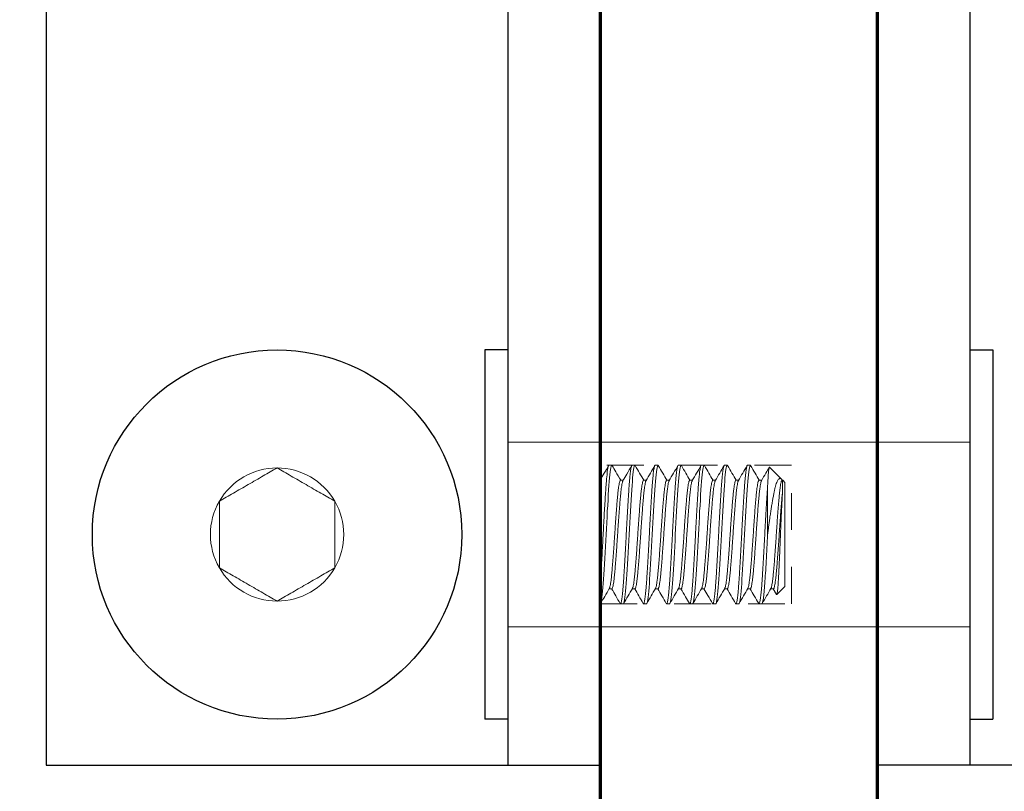
# Model space of a CAD drawing. Units: inches. Extents: x 0 to 17, y 0 to 11.
# Drawn here: x 6.6 to 9.2, y 2.9 to 5 of the extents above; entities that cross this region are included whole.
import ezdxf

# ---------------------------------------------------------------- set-up
doc = ezdxf.new("R2010")
doc.units = ezdxf.units.IN
doc.header["$MEASUREMENT"] = 0
doc.linetypes.add('SLD-Dashed', pattern=[0.075, 0.05, -0.025])
doc.linetypes.add('SLD-Solid', pattern=[0])
for name, color, linetype in [('Dimensions', 7, 'Continuous'), ('Extrusion Assm', 7, 'Continuous'), ('Steel Angle', 7, 'Continuous')]:
    doc.layers.add(name, color=color, linetype=linetype)
doc.styles.add('ROMANS', font='romans.shx')
doc.dimstyles.get("Standard").update_dxf_attribs({"dimtxt": 0.125, "dimasz": 0.125, "dimexe": 0.0936, "dimexo": 0.0625, "dimgap": 0.09, "dimtad": 0, "dimtih": 1, "dimtoh": 1, "dimdec": 3, "dimzin": 0, "dimdsep": 46, "dimlunit": 5, "dimtxsty": 'ROMANS', "dimcen": 0.09, "dimclrd": 256, "dimclre": 256, "dimclrt": 256, "dimadec": 0, "dimazin": 0, "dimtfac": 1, "dimtdec": 4, "dimtofl": 0, "dimtmove": 0, "dimatfit": 3, "dimfxl": 0, "dimtolj": 1, "dimtzin": 0, "dimarcsym": 0})

# ---------------------------------------------------------------- blocks, each defined once
blk = doc.blocks.new('*D411')
at = {"layer": 'Defpoints', "color": 0}
for p in [(4.9787, 9.7455), (3.7873, 2.2505), (8.185, 2.2505)]:
    blk.add_point(p, dxfattribs=at)
at = {"layer": 'Dimensions', "lineweight": -2}
for p, q in [((4.9162, 9.7455), (3.6937, 9.7455)), ((3.7873, 9.6205), (3.7873, 6.2338)), ((3.7873, 2.3755), (3.7873, 5.7622)), ((8.1225, 2.2505), (3.6937, 2.2505))]:
    blk.add_line(p, q, dxfattribs=at)
at = {"layer": 'Dimensions'}
for points in [[(3.8081, 9.6205), (3.7665, 9.6205), (3.7873, 9.7455)], [(3.7665, 2.3755), (3.8081, 2.3755), (3.7873, 2.2505)]]:
    blk.add_solid(points, dxfattribs=at)
at = {"layer": 'Dimensions', "insert": (3.7873, 5.998), "char_height": 0.125, "attachment_point": 5, "style": 'ROMANS'}
blk.add_mtext('\\A1;7{\\H1.000000x;\\S1/2;}"', dxfattribs=at)
blk = doc.blocks.new('*D413')
at = {"layer": 'Defpoints', "color": 0}
for p in [(9.96, 8.2505), (8.835, 2.2505), (11.1003, 2.2505)]:
    blk.add_point(p, dxfattribs=at)
at = {"layer": 'Dimensions', "lineweight": -2}
for p, q in [((10.0225, 8.2505), (11.1939, 8.2505)), ((11.1003, 8.1255), (11.1003, 5.4147)), ((11.1003, 2.3755), (11.1003, 5.0863)), ((8.8975, 2.2505), (11.1939, 2.2505))]:
    blk.add_line(p, q, dxfattribs=at)
at = {"layer": 'Dimensions'}
for points in [[(11.1211, 8.1255), (11.0795, 8.1255), (11.1003, 8.2505)], [(11.0795, 2.3755), (11.1211, 2.3755), (11.1003, 2.2505)]]:
    blk.add_solid(points, dxfattribs=at)
at = {"layer": 'Dimensions', "insert": (11.1003, 5.2505), "char_height": 0.125, "attachment_point": 5, "style": 'ROMANS'}
blk.add_mtext('\\A1;6"', dxfattribs=at)
blk = doc.blocks.new('*D415')
at = {"layer": 'Defpoints', "color": 0}
for p in [(7.06, 7.7505), (6.1826, 2.2505), (8.185, 2.2505)]:
    blk.add_point(p, dxfattribs=at)
at = {"layer": 'Dimensions', "lineweight": -2}
for p, q in [((6.9975, 7.7505), (6.089, 7.7505)), ((6.1826, 7.6255), (6.1826, 5.2363)), ((6.1826, 2.3755), (6.1826, 4.7647)), ((8.1225, 2.2505), (6.089, 2.2505))]:
    blk.add_line(p, q, dxfattribs=at)
at = {"layer": 'Dimensions'}
for points in [[(6.2034, 7.6255), (6.1618, 7.6255), (6.1826, 7.7505)], [(6.1618, 2.3755), (6.2034, 2.3755), (6.1826, 2.2505)]]:
    blk.add_solid(points, dxfattribs=at)
at = {"layer": 'Dimensions', "insert": (6.1826, 5.0005), "char_height": 0.125, "attachment_point": 5, "style": 'ROMANS'}
blk.add_mtext('\\A1;5{\\H1.000000x;\\S1/2;}"', dxfattribs=at)

msp = doc.modelspace()

# ---------------------------------------------------------------- linework, layer by layer
at = {"layer": 'Extrusion Assm', "lineweight": 70}
for p, q in [((8.135, 7.6255), (8.135, 2.3005)), ((8.885, 7.6255), (8.885, 2.3005))]:
    msp.add_line(p, q, dxfattribs=at)
at = {"layer": 'Steel Angle'}
for p, q in [((6.635, 6.9536), (6.635, 2.9536)), ((7.885, 6.9536), (7.885, 2.9536)), ((8.135, 6.9536), (8.135, 2.9536)), ((8.885, 6.9536), (8.885, 2.9536)), ((9.135, 6.9536), (9.135, 2.9536)), ((7.8225, 4.0786), (7.8225, 3.0786)), ((7.885, 4.0786), (7.8225, 4.0786)), ((7.885, 4.0786), (7.885, 3.0786)), ((9.135, 4.0786), (9.1975, 4.0786)), ((9.135, 4.0786), (9.135, 3.0786)), ((9.1975, 4.0786), (9.1975, 3.0786)), ((7.885, 3.0786), (7.8225, 3.0786)), ((9.135, 3.0786), (9.1975, 3.0786)), ((6.635, 2.9536), (8.135, 2.9536)), ((10.385, 2.9536), (8.885, 2.9536))]:
    msp.add_line(p, q, dxfattribs=at)
at = {"layer": 'Steel Angle', "linetype": 'SLD-Solid', "lineweight": 15}
for p, q in [((7.885, 3.8286), (9.135, 3.8286)), ((8.1584, 3.7661), (8.1662, 3.7661)), ((8.2209, 3.7661), (8.2288, 3.7661)), ((8.2834, 3.7661), (8.2912, 3.7661)), ((8.3459, 3.7661), (8.3537, 3.7661)), ((8.4084, 3.7661), (8.4162, 3.7661)), ((8.4709, 3.7661), (8.4787, 3.7661)), ((8.5334, 3.7661), (8.5412, 3.7661)), ((8.5931, 3.7612), (8.6251, 3.7291)), ((8.1897, 3.7255), (8.197, 3.7255)), ((8.2522, 3.7255), (8.2595, 3.7255)), ((8.3147, 3.7255), (8.322, 3.7255)), ((8.3772, 3.7255), (8.3845, 3.7255)), ((8.4397, 3.7255), (8.447, 3.7255)), ((8.5022, 3.7255), (8.5095, 3.7255)), ((8.5647, 3.7255), (8.572, 3.7255)), ((8.5881, 3.7112), (8.5881, 3.5786)), ((8.6272, 3.7255), (8.6287, 3.7255)), ((8.6288, 3.7255), (8.635, 3.7192)), ((8.635, 3.5786), (8.635, 3.7192)), ((8.635, 3.438), (8.635, 3.5786)), ((8.1662, 3.4317), (8.159, 3.4317)), ((8.2288, 3.4317), (8.2215, 3.4317)), ((8.2912, 3.4317), (8.284, 3.4317)), ((8.3538, 3.4317), (8.3465, 3.4317)), ((8.4162, 3.4317), (8.409, 3.4317)), ((8.4788, 3.4317), (8.4715, 3.4317)), ((8.5412, 3.4317), (8.534, 3.4317)), ((8.6038, 3.4317), (8.5965, 3.4317)), ((8.6122, 3.4162), (8.6032, 3.4317)), ((8.635, 3.438), (8.6129, 3.4159)), ((8.1975, 3.3911), (8.1897, 3.3911)), ((8.26, 3.3911), (8.2522, 3.3911)), ((8.3225, 3.3911), (8.3147, 3.3911)), ((8.385, 3.3911), (8.3772, 3.3911)), ((8.4475, 3.3911), (8.4397, 3.3911)), ((8.51, 3.3911), (8.5022, 3.3911)), ((8.5725, 3.3911), (8.5647, 3.3911)), ((9.135, 3.3286), (7.885, 3.3286))]:
    msp.add_line(p, q, dxfattribs=at)
at = {"layer": 'Steel Angle', "linetype": 'SLD-Dashed', "lineweight": 0}
for p, q in [((8.6525, 3.7661), (8.135, 3.7661)), ((8.6525, 3.3911), (8.6525, 3.7661)), ((8.135, 3.3911), (8.6525, 3.3911))]:
    msp.add_line(p, q, dxfattribs=at)
at = {"layer": 'Steel Angle', "linetype": 'SLD-Solid', "lineweight": 15, "flags": 128}
for points in [[(8.1671, 3.7653), (8.1671, 3.7655), (8.1662, 3.7661), (8.1654, 3.7654), (8.1646, 3.7633), (8.1637, 3.7597), (8.1628, 3.7547), (8.1619, 3.7482), (8.161, 3.7406), (8.1601, 3.7318), (8.1593, 3.722), (8.1584, 3.7112), (8.1576, 3.6993), (8.1567, 3.6863), (8.1559, 3.6723), (8.155, 3.6575), (8.154, 3.642), (8.1532, 3.6264), (8.1523, 3.6105), (8.1514, 3.5945), (8.1506, 3.5786), (8.1498, 3.5624), (8.1489, 3.5462), (8.148, 3.53), (8.1471, 3.5141), (8.1462, 3.4987), (8.1453, 3.4842), (8.1445, 3.4705), (8.1436, 3.4578), (8.1428, 3.446), (8.142, 3.4351), (8.1411, 3.4251), (8.1402, 3.4162), (8.1393, 3.4085), (8.1384, 3.4022), (8.1375, 3.3973), (8.1367, 3.3939), (8.1358, 3.3918), (8.135, 3.3911), (8.135, 3.3911)], [(8.2296, 3.7653), (8.2296, 3.7655), (8.2288, 3.7661), (8.2279, 3.7654), (8.2271, 3.7633), (8.2262, 3.7597), (8.2253, 3.7547), (8.2244, 3.7482), (8.2235, 3.7406), (8.2226, 3.7318), (8.2218, 3.722), (8.2209, 3.7112), (8.2201, 3.6993), (8.2192, 3.6863), (8.2184, 3.6723), (8.2175, 3.6575), (8.2165, 3.642), (8.2157, 3.6264), (8.2148, 3.6105), (8.2139, 3.5945), (8.2131, 3.5786), (8.2123, 3.5624), (8.2114, 3.5462), (8.2105, 3.53), (8.2096, 3.5141), (8.2087, 3.4987), (8.2078, 3.4842), (8.207, 3.4705), (8.2061, 3.4578), (8.2053, 3.446), (8.2045, 3.4351), (8.2036, 3.4251), (8.2027, 3.4162), (8.2018, 3.4085), (8.2009, 3.4022), (8.2, 3.3973), (8.1992, 3.3939), (8.1983, 3.3918), (8.1975, 3.3911), (8.1975, 3.3911)], [(8.2921, 3.7653), (8.2921, 3.7655), (8.2912, 3.7661), (8.2904, 3.7654), (8.2896, 3.7633), (8.2887, 3.7597), (8.2878, 3.7547), (8.2869, 3.7482), (8.286, 3.7406), (8.2851, 3.7318), (8.2843, 3.722), (8.2834, 3.7112), (8.2826, 3.6993), (8.2817, 3.6863), (8.2809, 3.6723), (8.28, 3.6575), (8.279, 3.642), (8.2782, 3.6264), (8.2773, 3.6105), (8.2764, 3.5945), (8.2756, 3.5786), (8.2748, 3.5624), (8.2739, 3.5462), (8.273, 3.53), (8.2721, 3.5141), (8.2712, 3.4987), (8.2703, 3.4842), (8.2695, 3.4705), (8.2686, 3.4578), (8.2678, 3.446), (8.267, 3.4351), (8.2661, 3.4251), (8.2652, 3.4162), (8.2643, 3.4085), (8.2634, 3.4022), (8.2625, 3.3973), (8.2617, 3.3939), (8.2608, 3.3918), (8.26, 3.3911), (8.26, 3.3911)], [(8.3546, 3.7653), (8.3546, 3.7655), (8.3537, 3.7661), (8.3529, 3.7654), (8.3521, 3.7633), (8.3512, 3.7597), (8.3503, 3.7547), (8.3494, 3.7482), (8.3485, 3.7406), (8.3476, 3.7318), (8.3468, 3.722), (8.3459, 3.7112), (8.3451, 3.6993), (8.3442, 3.6863), (8.3434, 3.6723), (8.3425, 3.6575), (8.3415, 3.642), (8.3407, 3.6264), (8.3398, 3.6105), (8.3389, 3.5945), (8.3381, 3.5786), (8.3373, 3.5624), (8.3364, 3.5462), (8.3355, 3.53), (8.3346, 3.5141), (8.3337, 3.4987), (8.3328, 3.4842), (8.332, 3.4705), (8.3311, 3.4578), (8.3303, 3.446), (8.3295, 3.4351), (8.3286, 3.4251), (8.3277, 3.4162), (8.3268, 3.4085), (8.3259, 3.4022), (8.325, 3.3973), (8.3242, 3.3939), (8.3233, 3.3918), (8.3225, 3.3911), (8.3225, 3.3911)], [(8.4171, 3.7653), (8.4171, 3.7655), (8.4162, 3.7661), (8.4154, 3.7654), (8.4146, 3.7633), (8.4137, 3.7597), (8.4128, 3.7547), (8.4119, 3.7482), (8.411, 3.7406), (8.4101, 3.7318), (8.4093, 3.722), (8.4084, 3.7112), (8.4076, 3.6993), (8.4067, 3.6863), (8.4059, 3.6723), (8.405, 3.6575), (8.404, 3.642), (8.4032, 3.6264), (8.4023, 3.6105), (8.4014, 3.5945), (8.4006, 3.5786), (8.3998, 3.5624), (8.3989, 3.5462), (8.398, 3.53), (8.3971, 3.5141), (8.3962, 3.4987), (8.3953, 3.4842), (8.3945, 3.4705), (8.3936, 3.4578), (8.3928, 3.446), (8.392, 3.4351), (8.3911, 3.4251), (8.3902, 3.4162), (8.3893, 3.4085), (8.3884, 3.4022), (8.3875, 3.3973), (8.3867, 3.3939), (8.3858, 3.3918), (8.385, 3.3911), (8.385, 3.3911)], [(8.4796, 3.7653), (8.4796, 3.7655), (8.4787, 3.7661), (8.4779, 3.7654), (8.4771, 3.7633), (8.4762, 3.7597), (8.4753, 3.7547), (8.4744, 3.7482), (8.4735, 3.7406), (8.4726, 3.7318), (8.4718, 3.722), (8.4709, 3.7112), (8.4701, 3.6993), (8.4692, 3.6863), (8.4684, 3.6723), (8.4675, 3.6575), (8.4665, 3.642), (8.4657, 3.6264), (8.4648, 3.6105), (8.4639, 3.5945), (8.4631, 3.5786), (8.4623, 3.5624), (8.4614, 3.5462), (8.4605, 3.53), (8.4596, 3.5141), (8.4587, 3.4987), (8.4578, 3.4842), (8.457, 3.4705), (8.4561, 3.4578), (8.4553, 3.446), (8.4545, 3.4351), (8.4536, 3.4251), (8.4527, 3.4162), (8.4518, 3.4085), (8.4509, 3.4022), (8.45, 3.3973), (8.4492, 3.3939), (8.4483, 3.3918), (8.4475, 3.3911), (8.4475, 3.3911)], [(8.5421, 3.7653), (8.5421, 3.7655), (8.5412, 3.7661), (8.5404, 3.7654), (8.5396, 3.7633), (8.5387, 3.7597), (8.5378, 3.7547), (8.5369, 3.7482), (8.536, 3.7406), (8.5351, 3.7318), (8.5343, 3.722), (8.5334, 3.7112), (8.5326, 3.6993), (8.5317, 3.6863), (8.5309, 3.6723), (8.53, 3.6575), (8.529, 3.642), (8.5282, 3.6264), (8.5273, 3.6105), (8.5264, 3.5945), (8.5256, 3.5786), (8.5248, 3.5624), (8.5239, 3.5462), (8.523, 3.53), (8.5221, 3.5141), (8.5212, 3.4987), (8.5203, 3.4842), (8.5195, 3.4705), (8.5186, 3.4578), (8.5178, 3.446), (8.517, 3.4351), (8.5161, 3.4251), (8.5152, 3.4162), (8.5143, 3.4085), (8.5134, 3.4022), (8.5125, 3.3973), (8.5117, 3.3939), (8.5108, 3.3918), (8.51, 3.3911), (8.51, 3.3911)]]:
    msp.add_lwpolyline(points, dxfattribs=at)
at = {"layer": 'Steel Angle'}
msp.add_circle((7.26, 3.5786), 0.5, dxfattribs=at)
at = {"layer": 'Steel Angle', "linetype": 'SLD-Solid', "lineweight": 15}
for start, end in [(90, 150), (30, 90), (150, 210), (330, 30), (210, 270), (270, 330)]:
    msp.add_arc((7.26, 3.5786), 0.1804, start, end, dxfattribs=at)
for points, knots in [([(7.26, 3.759), (7.2478, 3.752), (7.2353, 3.7448), (7.2159, 3.7336), (7.2093, 3.7298), (7.1959, 3.722), (7.189, 3.718), (7.1685, 3.7062), (7.1551, 3.6985), (7.1287, 3.6832), (7.116, 3.6759), (7.1038, 3.6688)], [0, 0, 0, 0, 0.25, 0.25, 0.375, 0.375, 0.5, 0.5, 0.75, 0.75, 1, 1, 1, 1]), ([(7.4163, 3.6688), (7.404, 3.6759), (7.3916, 3.6831), (7.3722, 3.6943), (7.3656, 3.6981), (7.3522, 3.7058), (7.3452, 3.7098), (7.3248, 3.7217), (7.3114, 3.7294), (7.2849, 3.7447), (7.2723, 3.752), (7.26, 3.759)], [0, 0, 0, 0, 0.25, 0.25, 0.375, 0.375, 0.5, 0.5, 0.75, 0.75, 1, 1, 1, 1]), ([(8.1349, 3.7264), (8.1385, 3.7326), (8.1461, 3.7456), (8.1536, 3.7586), (8.1576, 3.7654)], [0, 0, 0, 0, 0.476633, 1, 1, 1, 1]), ([(8.1584, 3.7661), (8.1575, 3.7661), (8.1566, 3.7635), (8.1545, 3.7527), (8.1535, 3.7446), (8.152, 3.7292), (8.1515, 3.7235), (8.1506, 3.7113), (8.1502, 3.7049), (8.1487, 3.6837), (8.1477, 3.6676), (8.1457, 3.6331), (8.1447, 3.6149), (8.1433, 3.5876), (8.1428, 3.5787), (8.1419, 3.5606), (8.1414, 3.5515), (8.1399, 3.5243), (8.1389, 3.5064), (8.1369, 3.4736), (8.1359, 3.4587), (8.135, 3.446)], [0, 0, 0, 0, 0.125, 0.125, 0.25, 0.25, 0.3125, 0.3125, 0.375, 0.375, 0.5, 0.5, 0.625, 0.625, 0.6875, 0.6875, 0.75, 0.75, 0.875, 0.875, 1, 1, 1, 1]), ([(8.1671, 3.7654), (8.1703, 3.7598), (8.178, 3.7466), (8.1857, 3.7333), (8.1902, 3.7255)], [0, 0, 0, 0, 0.416119, 1, 1, 1, 1]), ([(8.2209, 3.7661), (8.2207, 3.766), (8.2201, 3.7657), (8.2192, 3.7635), (8.2184, 3.7599), (8.2175, 3.7549), (8.2165, 3.7485), (8.2157, 3.7408), (8.2148, 3.732), (8.2139, 3.7222), (8.2131, 3.7113), (8.2123, 3.6994), (8.2114, 3.6864), (8.2105, 3.6724), (8.2096, 3.6576), (8.2087, 3.6422), (8.2078, 3.6265), (8.207, 3.6106), (8.2061, 3.5946), (8.2053, 3.5785), (8.2045, 3.5624), (8.2036, 3.5461), (8.2027, 3.5299), (8.2018, 3.514), (8.2009, 3.4987), (8.2, 3.4841), (8.1992, 3.4704), (8.1983, 3.4577), (8.1975, 3.4458), (8.1967, 3.4349), (8.1958, 3.4249), (8.1949, 3.416), (8.194, 3.4083), (8.1931, 3.402), (8.1922, 3.3971), (8.1913, 3.3936), (8.1905, 3.3916), (8.1897, 3.391), (8.1891, 3.3911), (8.1888, 3.3919), (8.1888, 3.3919)], [0, 0, 0, 0, 0.026739, 0.05384, 0.081206, 0.108731, 0.136308, 0.163335, 0.190204, 0.216813, 0.243071, 0.26981, 0.296911, 0.324277, 0.351803, 0.379379, 0.406407, 0.433275, 0.459885, 0.486142, 0.512881, 0.539983, 0.567349, 0.594874, 0.62245, 0.649478, 0.676346, 0.702956, 0.729214, 0.755952, 0.783054, 0.81042, 0.837945, 0.865521, 0.892549, 0.919417, 0.946027, 0.972285, 0.999024, 1, 1, 1, 1]), ([(8.1964, 3.7246), (8.1998, 3.7305), (8.2077, 3.7441), (8.2156, 3.7577), (8.2201, 3.7654)], [0, 0, 0, 0, 0.437562, 1, 1, 1, 1]), ([(8.2296, 3.7654), (8.2336, 3.7586), (8.2413, 3.7453), (8.249, 3.732), (8.2527, 3.7255)], [0, 0, 0, 0, 0.512351, 1, 1, 1, 1]), ([(8.2834, 3.7661), (8.2832, 3.766), (8.2826, 3.7657), (8.2817, 3.7635), (8.2809, 3.7599), (8.28, 3.7549), (8.279, 3.7485), (8.2782, 3.7408), (8.2773, 3.732), (8.2764, 3.7222), (8.2756, 3.7113), (8.2748, 3.6994), (8.2739, 3.6864), (8.273, 3.6724), (8.2721, 3.6576), (8.2712, 3.6422), (8.2703, 3.6265), (8.2695, 3.6106), (8.2686, 3.5946), (8.2678, 3.5785), (8.267, 3.5624), (8.2661, 3.5461), (8.2652, 3.5299), (8.2643, 3.514), (8.2634, 3.4987), (8.2625, 3.4841), (8.2617, 3.4704), (8.2608, 3.4577), (8.26, 3.4458), (8.2592, 3.4349), (8.2583, 3.4249), (8.2574, 3.416), (8.2565, 3.4083), (8.2556, 3.402), (8.2547, 3.3971), (8.2538, 3.3936), (8.253, 3.3916), (8.2522, 3.391), (8.2516, 3.3911), (8.2513, 3.3919), (8.2513, 3.3919)], [0, 0, 0, 0, 0.026732, 0.053826, 0.081185, 0.108703, 0.136273, 0.163293, 0.190155, 0.216757, 0.243009, 0.26974, 0.296835, 0.324194, 0.351712, 0.379281, 0.406302, 0.433163, 0.459766, 0.486017, 0.512749, 0.539843, 0.567202, 0.594721, 0.62229, 0.64931, 0.676172, 0.702775, 0.729026, 0.755757, 0.782852, 0.810211, 0.837729, 0.865298, 0.892319, 0.91918, 0.945783, 0.972034, 0.998766, 1, 1, 1, 1]), ([(8.2589, 3.7246), (8.2629, 3.7314), (8.2708, 3.745), (8.2786, 3.7586), (8.2826, 3.7654)], [0, 0, 0, 0, 0.499766, 1, 1, 1, 1]), ([(8.2921, 3.7654), (8.2961, 3.7586), (8.3038, 3.7453), (8.3115, 3.732), (8.3152, 3.7255)], [0, 0, 0, 0, 0.512336, 1, 1, 1, 1]), ([(8.3459, 3.7661), (8.3457, 3.766), (8.3451, 3.7657), (8.3442, 3.7635), (8.3434, 3.7599), (8.3425, 3.7549), (8.3415, 3.7485), (8.3407, 3.7408), (8.3398, 3.732), (8.3389, 3.7222), (8.3381, 3.7113), (8.3373, 3.6994), (8.3364, 3.6864), (8.3355, 3.6724), (8.3346, 3.6576), (8.3337, 3.6422), (8.3328, 3.6265), (8.332, 3.6106), (8.3311, 3.5946), (8.3303, 3.5785), (8.3295, 3.5624), (8.3286, 3.5461), (8.3277, 3.5299), (8.3268, 3.514), (8.3259, 3.4987), (8.325, 3.4841), (8.3242, 3.4704), (8.3233, 3.4577), (8.3225, 3.4458), (8.3217, 3.4349), (8.3208, 3.4249), (8.3199, 3.416), (8.319, 3.4083), (8.3181, 3.402), (8.3172, 3.3971), (8.3163, 3.3936), (8.3155, 3.3916), (8.3147, 3.391), (8.3141, 3.3911), (8.3138, 3.3919), (8.3138, 3.3919)], [0, 0, 0, 0, 0.026738, 0.053839, 0.081204, 0.108728, 0.136304, 0.16333, 0.190198, 0.216807, 0.243064, 0.269802, 0.296903, 0.324268, 0.351792, 0.379368, 0.406394, 0.433262, 0.459871, 0.486128, 0.512866, 0.539966, 0.567332, 0.594856, 0.622432, 0.649458, 0.676326, 0.702935, 0.729192, 0.75593, 0.78303, 0.810396, 0.83792, 0.865496, 0.892522, 0.91939, 0.945999, 0.972256, 0.998994, 1, 1, 1, 1]), ([(8.3214, 3.7246), (8.3253, 3.7314), (8.3332, 3.745), (8.3411, 3.7586), (8.3451, 3.7654)], [0, 0, 0, 0, 0.499756, 1, 1, 1, 1]), ([(8.3546, 3.7654), (8.3586, 3.7586), (8.3663, 3.7453), (8.374, 3.732), (8.3777, 3.7255)], [0, 0, 0, 0, 0.512323, 1, 1, 1, 1]), ([(8.4084, 3.7661), (8.4082, 3.766), (8.4076, 3.7657), (8.4067, 3.7635), (8.4059, 3.7599), (8.405, 3.7549), (8.404, 3.7485), (8.4032, 3.7408), (8.4023, 3.732), (8.4014, 3.7222), (8.4006, 3.7113), (8.3998, 3.6994), (8.3989, 3.6864), (8.398, 3.6724), (8.3971, 3.6576), (8.3962, 3.6422), (8.3953, 3.6265), (8.3945, 3.6106), (8.3936, 3.5946), (8.3928, 3.5785), (8.392, 3.5624), (8.3911, 3.5461), (8.3902, 3.5299), (8.3893, 3.514), (8.3884, 3.4987), (8.3875, 3.4841), (8.3867, 3.4704), (8.3858, 3.4577), (8.385, 3.4458), (8.3842, 3.4349), (8.3833, 3.4249), (8.3824, 3.416), (8.3815, 3.4083), (8.3806, 3.402), (8.3797, 3.3971), (8.3788, 3.3936), (8.378, 3.3916), (8.3772, 3.391), (8.3766, 3.3911), (8.3763, 3.3919), (8.3763, 3.3919)], [0, 0, 0, 0, 0.026744, 0.053852, 0.081224, 0.108755, 0.136337, 0.163371, 0.190245, 0.21686, 0.243124, 0.269868, 0.296975, 0.324347, 0.351879, 0.379461, 0.406494, 0.433368, 0.459984, 0.486247, 0.512992, 0.540099, 0.567471, 0.595002, 0.622584, 0.649618, 0.676492, 0.703107, 0.729371, 0.756115, 0.783223, 0.810595, 0.838126, 0.865708, 0.892742, 0.919616, 0.946231, 0.972495, 0.999239, 1, 1, 1, 1]), ([(8.3839, 3.7246), (8.3878, 3.7314), (8.3957, 3.745), (8.4036, 3.7586), (8.4076, 3.7654)], [0, 0, 0, 0, 0.499763, 1, 1, 1, 1]), ([(8.4171, 3.7654), (8.4211, 3.7586), (8.4288, 3.7453), (8.4365, 3.732), (8.4402, 3.7255)], [0, 0, 0, 0, 0.51231, 1, 1, 1, 1]), ([(8.4709, 3.7661), (8.4707, 3.766), (8.4701, 3.7657), (8.4692, 3.7635), (8.4684, 3.7599), (8.4675, 3.7549), (8.4665, 3.7485), (8.4657, 3.7408), (8.4648, 3.732), (8.4639, 3.7222), (8.4631, 3.7113), (8.4623, 3.6994), (8.4614, 3.6864), (8.4605, 3.6724), (8.4596, 3.6576), (8.4587, 3.6422), (8.4578, 3.6265), (8.457, 3.6106), (8.4561, 3.5946), (8.4553, 3.5785), (8.4545, 3.5624), (8.4536, 3.5461), (8.4527, 3.5299), (8.4518, 3.514), (8.4509, 3.4987), (8.45, 3.4841), (8.4492, 3.4704), (8.4483, 3.4577), (8.4475, 3.4458), (8.4467, 3.4349), (8.4458, 3.4249), (8.4449, 3.416), (8.444, 3.4083), (8.4431, 3.402), (8.4422, 3.3971), (8.4413, 3.3936), (8.4405, 3.3916), (8.4397, 3.391), (8.4391, 3.3911), (8.4388, 3.3919), (8.4388, 3.3919)], [0, 0, 0, 0, 0.0267349, 0.0538327, 0.0811947, 0.1087162, 0.1362887, 0.1633126, 0.190177, 0.2167831, 0.2430373, 0.2697722, 0.29687, 0.324232, 0.3517536, 0.379326, 0.4063499, 0.4332144, 0.4598204, 0.4860747, 0.5128095, 0.5399073, 0.5672694, 0.5947909, 0.6223634, 0.6493872, 0.6762517, 0.7028577, 0.729112, 0.7558469, 0.7829447, 0.8103067, 0.8378282, 0.8654007, 0.8924246, 0.919289, 0.9458951, 0.9721494, 0.9988842, 1, 1, 1, 1]), ([(8.4464, 3.7246), (8.4503, 3.7314), (8.4582, 3.745), (8.4661, 3.7586), (8.4701, 3.7654)], [0, 0, 0, 0, 0.499759, 1, 1, 1, 1]), ([(8.4796, 3.7654), (8.4836, 3.7586), (8.4913, 3.7453), (8.499, 3.732), (8.5027, 3.7255)], [0, 0, 0, 0, 0.512297, 1, 1, 1, 1]), ([(8.5334, 3.7661), (8.5332, 3.766), (8.5326, 3.7657), (8.5317, 3.7635), (8.5309, 3.7599), (8.53, 3.7549), (8.529, 3.7485), (8.5282, 3.7408), (8.5273, 3.732), (8.5264, 3.7222), (8.5256, 3.7113), (8.5248, 3.6994), (8.5239, 3.6864), (8.523, 3.6724), (8.5221, 3.6576), (8.5212, 3.6422), (8.5203, 3.6265), (8.5195, 3.6106), (8.5186, 3.5946), (8.5178, 3.5785), (8.517, 3.5624), (8.5161, 3.5461), (8.5152, 3.5299), (8.5143, 3.514), (8.5134, 3.4987), (8.5125, 3.4841), (8.5117, 3.4704), (8.5108, 3.4577), (8.51, 3.4458), (8.5092, 3.4349), (8.5083, 3.4249), (8.5074, 3.416), (8.5065, 3.4083), (8.5056, 3.402), (8.5047, 3.3971), (8.5038, 3.3936), (8.503, 3.3916), (8.5022, 3.391), (8.5016, 3.3911), (8.5013, 3.3919), (8.5013, 3.3919)], [0, 0, 0, 0, 0.0267444, 0.053852, 0.0812238, 0.1087552, 0.1363375, 0.1633711, 0.1902451, 0.2168607, 0.2431244, 0.2698688, 0.2969763, 0.3243482, 0.3518796, 0.3794619, 0.4064955, 0.4333695, 0.4599851, 0.4862488, 0.5129932, 0.5401008, 0.5674726, 0.595004, 0.6225863, 0.6496199, 0.6764939, 0.7031095, 0.7293732, 0.7561176, 0.7832252, 0.810597, 0.8381284, 0.8657107, 0.8927443, 0.9196183, 0.9462339, 0.9724976, 0.9992421, 1, 1, 1, 1]), ([(8.5089, 3.7246), (8.5128, 3.7314), (8.5207, 3.745), (8.5286, 3.7586), (8.5326, 3.7654)], [0, 0, 0, 0, 0.499764, 1, 1, 1, 1]), ([(8.5421, 3.7654), (8.5461, 3.7586), (8.5538, 3.7453), (8.5615, 3.732), (8.5652, 3.7255)], [0, 0, 0, 0, 0.512284, 1, 1, 1, 1]), ([(8.5714, 3.7245), (8.5753, 3.7313), (8.5824, 3.7435), (8.5894, 3.7556), (8.5925, 3.7609)], [0, 0, 0, 0, 0.561136, 1, 1, 1, 1]), ([(8.5931, 3.7612), (8.5931, 3.7612), (8.5929, 3.7615), (8.5926, 3.7612), (8.5921, 3.7599), (8.5915, 3.7573), (8.591, 3.7535), (8.5905, 3.7484), (8.5899, 3.742), (8.5894, 3.7344), (8.5889, 3.7265), (8.5885, 3.7187), (8.5882, 3.7137), (8.5881, 3.7112)], [0, 0, 0, 0, 0.000255, 0.103193, 0.206132, 0.311894, 0.417656, 0.523445, 0.629234, 0.738096, 0.846958, 0.923341, 1, 1, 1, 1]), ([(8.1897, 3.7255), (8.1893, 3.7254), (8.1886, 3.725), (8.1875, 3.7222), (8.1864, 3.7176), (8.1852, 3.7112), (8.1841, 3.7032), (8.1829, 3.6936), (8.1819, 3.6827), (8.1808, 3.6705), (8.1797, 3.6571), (8.1785, 3.6426), (8.1774, 3.6272), (8.1762, 3.6112), (8.1751, 3.5949), (8.1741, 3.5786), (8.173, 3.5623), (8.1719, 3.5461), (8.1707, 3.5301), (8.1696, 3.5147), (8.1684, 3.5001), (8.1673, 3.4867), (8.1662, 3.4745), (8.1652, 3.4636), (8.1641, 3.4541), (8.1629, 3.446), (8.1618, 3.4397), (8.1606, 3.435), (8.1599, 3.4335), (8.1595, 3.4327)], [0, 0, 0, 0, 0.0364597, 0.0735217, 0.1109441, 0.1484883, 0.1859108, 0.2229728, 0.2594492, 0.2959257, 0.3329877, 0.3704101, 0.4079543, 0.4453768, 0.4824387, 0.5189152, 0.5553917, 0.5924537, 0.6298761, 0.6674203, 0.7048427, 0.7419047, 0.7783812, 0.8148577, 0.8519196, 0.8893421, 0.9268863, 0.9643087, 1, 1, 1, 1]), ([(8.1964, 3.7245), (8.196, 3.7238), (8.1953, 3.7222), (8.1942, 3.7176), (8.193, 3.7112), (8.1919, 3.7032), (8.1907, 3.6936), (8.1897, 3.6827), (8.1886, 3.6705), (8.1875, 3.6571), (8.1864, 3.6426), (8.1852, 3.6272), (8.1841, 3.6112), (8.1829, 3.5949), (8.1819, 3.5786), (8.1808, 3.5623), (8.1797, 3.5461), (8.1785, 3.5301), (8.1774, 3.5147), (8.1762, 3.5001), (8.1751, 3.4867), (8.1741, 3.4745), (8.173, 3.4636), (8.1719, 3.4541), (8.1707, 3.446), (8.1696, 3.4396), (8.1684, 3.435), (8.1673, 3.4325), (8.1666, 3.4314), (8.1662, 3.4317), (8.1662, 3.4317)], [0, 0, 0, 0, 0.03556, 0.072982, 0.110526, 0.147948, 0.18501, 0.221486, 0.257962, 0.295023, 0.332445, 0.369989, 0.407411, 0.444473, 0.480949, 0.517425, 0.554486, 0.591908, 0.629452, 0.666874, 0.703936, 0.740412, 0.776888, 0.813949, 0.851371, 0.888915, 0.926337, 0.963399, 0.999875, 1, 1, 1, 1]), ([(8.2522, 3.7255), (8.2522, 3.7255), (8.2518, 3.7258), (8.2511, 3.7248), (8.25, 3.7222), (8.2489, 3.7176), (8.2477, 3.7112), (8.2466, 3.7032), (8.2454, 3.6936), (8.2444, 3.6827), (8.2433, 3.6705), (8.2422, 3.6571), (8.241, 3.6426), (8.2399, 3.6272), (8.2387, 3.6112), (8.2376, 3.5949), (8.2366, 3.5786), (8.2355, 3.5623), (8.2344, 3.5461), (8.2332, 3.5301), (8.2321, 3.5147), (8.2309, 3.5001), (8.2298, 3.4867), (8.2288, 3.4745), (8.2277, 3.4636), (8.2266, 3.4541), (8.2254, 3.446), (8.2243, 3.4397), (8.2231, 3.435), (8.2224, 3.4335), (8.222, 3.4327)], [0, 0, 0, 0, 0.00005, 0.036523, 0.073582, 0.111001, 0.148542, 0.185961, 0.22302, 0.259493, 0.295967, 0.333025, 0.370444, 0.407985, 0.445404, 0.482463, 0.518936, 0.55541, 0.592468, 0.629888, 0.667428, 0.704848, 0.741906, 0.77838, 0.814853, 0.851912, 0.889331, 0.926872, 0.964291, 1, 1, 1, 1]), ([(8.2589, 3.7246), (8.2585, 3.7238), (8.2578, 3.7222), (8.2567, 3.7176), (8.2555, 3.7112), (8.2544, 3.7032), (8.2532, 3.6936), (8.2522, 3.6827), (8.2511, 3.6705), (8.25, 3.6571), (8.2489, 3.6426), (8.2477, 3.6272), (8.2466, 3.6112), (8.2454, 3.5949), (8.2444, 3.5786), (8.2433, 3.5623), (8.2422, 3.5461), (8.241, 3.5301), (8.2399, 3.5147), (8.2387, 3.5001), (8.2376, 3.4867), (8.2366, 3.4745), (8.2355, 3.4636), (8.2344, 3.4541), (8.2332, 3.446), (8.2321, 3.4396), (8.2309, 3.4351), (8.2298, 3.4322), (8.2291, 3.4319), (8.2288, 3.4317)], [0, 0, 0, 0, 0.035989, 0.073403, 0.110939, 0.148353, 0.185407, 0.221876, 0.258344, 0.295398, 0.332812, 0.370348, 0.407762, 0.444816, 0.481284, 0.517753, 0.554806, 0.592221, 0.629757, 0.667171, 0.704225, 0.740693, 0.777161, 0.814215, 0.851629, 0.889165, 0.92658, 0.963633, 1, 1, 1, 1]), ([(8.3147, 3.7255), (8.3143, 3.7254), (8.3136, 3.725), (8.3125, 3.7222), (8.3114, 3.7176), (8.3102, 3.7112), (8.3091, 3.7032), (8.3079, 3.6936), (8.3069, 3.6827), (8.3058, 3.6705), (8.3047, 3.6571), (8.3035, 3.6426), (8.3024, 3.6272), (8.3012, 3.6112), (8.3001, 3.5949), (8.2991, 3.5786), (8.298, 3.5623), (8.2969, 3.5461), (8.2957, 3.5301), (8.2946, 3.5147), (8.2934, 3.5001), (8.2923, 3.4867), (8.2912, 3.4745), (8.2902, 3.4636), (8.2891, 3.4541), (8.2879, 3.446), (8.2868, 3.4397), (8.2856, 3.435), (8.2849, 3.4335), (8.2845, 3.4327)], [0, 0, 0, 0, 0.036431, 0.073493, 0.110915, 0.148458, 0.18588, 0.222942, 0.259417, 0.295893, 0.332955, 0.370377, 0.40792, 0.445342, 0.482404, 0.518879, 0.555355, 0.592417, 0.629839, 0.667382, 0.704804, 0.741866, 0.778341, 0.814817, 0.851879, 0.889301, 0.926844, 0.964266, 1, 1, 1, 1]), ([(8.3214, 3.7245), (8.321, 3.7238), (8.3203, 3.7222), (8.3192, 3.7176), (8.318, 3.7112), (8.3169, 3.7032), (8.3157, 3.6936), (8.3147, 3.6827), (8.3136, 3.6705), (8.3125, 3.6571), (8.3114, 3.6426), (8.3102, 3.6272), (8.3091, 3.6112), (8.3079, 3.5949), (8.3069, 3.5786), (8.3058, 3.5623), (8.3047, 3.5461), (8.3035, 3.5301), (8.3024, 3.5147), (8.3012, 3.5001), (8.3001, 3.4867), (8.2991, 3.4745), (8.298, 3.4636), (8.2969, 3.4541), (8.2957, 3.446), (8.2946, 3.4396), (8.2934, 3.435), (8.2923, 3.4325), (8.2916, 3.4314), (8.2912, 3.4317), (8.2912, 3.4317)], [0, 0, 0, 0, 0.035605, 0.0730256, 0.1105679, 0.1479885, 0.1850487, 0.2215234, 0.257998, 0.2950582, 0.3324788, 0.3700211, 0.4074417, 0.4445019, 0.4809765, 0.5174512, 0.5545114, 0.591932, 0.6294743, 0.6668949, 0.7039551, 0.7404297, 0.7769044, 0.8139646, 0.8513852, 0.8889275, 0.9263481, 0.9634082, 0.9998829, 1, 1, 1, 1]), ([(8.3772, 3.7255), (8.3772, 3.7255), (8.3768, 3.7258), (8.3761, 3.7248), (8.375, 3.7222), (8.3739, 3.7176), (8.3727, 3.7112), (8.3716, 3.7032), (8.3704, 3.6936), (8.3694, 3.6827), (8.3683, 3.6705), (8.3672, 3.6571), (8.366, 3.6426), (8.3649, 3.6272), (8.3637, 3.6112), (8.3626, 3.5949), (8.3616, 3.5786), (8.3605, 3.5623), (8.3594, 3.5461), (8.3582, 3.5301), (8.3571, 3.5147), (8.3559, 3.5001), (8.3548, 3.4867), (8.3537, 3.4745), (8.3527, 3.4636), (8.3516, 3.4541), (8.3504, 3.446), (8.3493, 3.4397), (8.3481, 3.435), (8.3474, 3.4335), (8.347, 3.4327)], [0, 0, 0, 0, 0.000079, 0.036549, 0.073605, 0.111022, 0.14856, 0.185976, 0.223032, 0.259503, 0.295974, 0.33303, 0.370446, 0.407984, 0.445401, 0.482457, 0.518927, 0.555398, 0.592454, 0.629871, 0.667409, 0.704825, 0.741881, 0.778352, 0.814823, 0.851879, 0.889295, 0.926833, 0.96425, 1, 1, 1, 1]), ([(8.3839, 3.7245), (8.3835, 3.7238), (8.3828, 3.7222), (8.3817, 3.7176), (8.3805, 3.7112), (8.3794, 3.7032), (8.3782, 3.6936), (8.3772, 3.6827), (8.3761, 3.6705), (8.375, 3.6571), (8.3739, 3.6426), (8.3727, 3.6272), (8.3716, 3.6112), (8.3704, 3.5949), (8.3694, 3.5786), (8.3683, 3.5623), (8.3672, 3.5461), (8.366, 3.5301), (8.3649, 3.5147), (8.3637, 3.5001), (8.3626, 3.4867), (8.3616, 3.4745), (8.3605, 3.4636), (8.3594, 3.4541), (8.3582, 3.446), (8.3571, 3.4396), (8.3559, 3.4351), (8.3548, 3.4322), (8.3541, 3.4319), (8.3538, 3.4317)], [0, 0, 0, 0, 0.035512, 0.072945, 0.110499, 0.147931, 0.185002, 0.221488, 0.257974, 0.295046, 0.332478, 0.370032, 0.407465, 0.444536, 0.481022, 0.517508, 0.55458, 0.592012, 0.629566, 0.666998, 0.70407, 0.740556, 0.777042, 0.814114, 0.851546, 0.8891, 0.926532, 0.963604, 1, 1, 1, 1]), ([(8.4397, 3.7255), (8.4393, 3.7254), (8.4386, 3.725), (8.4375, 3.7222), (8.4364, 3.7176), (8.4352, 3.7112), (8.4341, 3.7032), (8.4329, 3.6936), (8.4319, 3.6827), (8.4308, 3.6705), (8.4297, 3.6571), (8.4285, 3.6426), (8.4274, 3.6272), (8.4262, 3.6112), (8.4251, 3.5949), (8.4241, 3.5786), (8.423, 3.5623), (8.4219, 3.5461), (8.4207, 3.5301), (8.4196, 3.5147), (8.4184, 3.5001), (8.4173, 3.4867), (8.4162, 3.4745), (8.4152, 3.4636), (8.4141, 3.4541), (8.4129, 3.446), (8.4118, 3.4397), (8.4106, 3.435), (8.4099, 3.4335), (8.4095, 3.4327)], [0, 0, 0, 0, 0.036405, 0.073466, 0.110887, 0.14843, 0.185852, 0.222912, 0.259388, 0.295863, 0.332924, 0.370345, 0.407888, 0.445309, 0.48237, 0.518845, 0.55532, 0.592381, 0.629802, 0.667345, 0.704766, 0.741827, 0.778302, 0.814778, 0.851838, 0.88926, 0.926803, 0.964224, 1, 1, 1, 1]), ([(8.4464, 3.7245), (8.446, 3.7238), (8.4453, 3.7222), (8.4442, 3.7176), (8.443, 3.7112), (8.4419, 3.7032), (8.4407, 3.6936), (8.4397, 3.6827), (8.4386, 3.6705), (8.4375, 3.6571), (8.4364, 3.6426), (8.4352, 3.6272), (8.4341, 3.6112), (8.4329, 3.5949), (8.4319, 3.5786), (8.4308, 3.5623), (8.4297, 3.5461), (8.4285, 3.5301), (8.4274, 3.5147), (8.4262, 3.5001), (8.4251, 3.4867), (8.4241, 3.4745), (8.423, 3.4636), (8.4219, 3.4541), (8.4207, 3.446), (8.4196, 3.4396), (8.4184, 3.435), (8.4173, 3.4325), (8.4166, 3.4314), (8.4162, 3.4317), (8.4162, 3.4317)], [0, 0, 0, 0, 0.035541, 0.072965, 0.11051, 0.147934, 0.184997, 0.221475, 0.257953, 0.295016, 0.332439, 0.369985, 0.407409, 0.444472, 0.480949, 0.517427, 0.55449, 0.591914, 0.629459, 0.666883, 0.703946, 0.740424, 0.776901, 0.813965, 0.851388, 0.888934, 0.926357, 0.963421, 0.999898, 1, 1, 1, 1]), ([(8.5022, 3.7255), (8.5022, 3.7255), (8.5018, 3.7258), (8.5011, 3.7248), (8.5, 3.7222), (8.4989, 3.7176), (8.4977, 3.7112), (8.4966, 3.7032), (8.4954, 3.6936), (8.4944, 3.6827), (8.4933, 3.6705), (8.4922, 3.6571), (8.491, 3.6426), (8.4899, 3.6272), (8.4887, 3.6112), (8.4876, 3.5949), (8.4866, 3.5786), (8.4855, 3.5623), (8.4844, 3.5461), (8.4832, 3.5301), (8.4821, 3.5147), (8.4809, 3.5001), (8.4798, 3.4867), (8.4787, 3.4745), (8.4777, 3.4636), (8.4766, 3.4541), (8.4754, 3.446), (8.4743, 3.4397), (8.4731, 3.435), (8.4724, 3.4335), (8.472, 3.4327)], [0, 0, 0, 0, 0.000101, 0.036569, 0.073623, 0.111037, 0.148573, 0.185987, 0.22304, 0.259509, 0.295977, 0.333031, 0.370445, 0.40798, 0.445394, 0.482448, 0.518916, 0.555385, 0.592438, 0.629852, 0.667388, 0.704802, 0.741856, 0.778324, 0.814792, 0.851846, 0.88926, 0.926796, 0.96421, 1, 1, 1, 1]), ([(8.5089, 3.7245), (8.5085, 3.7238), (8.5078, 3.7222), (8.5067, 3.7176), (8.5055, 3.7112), (8.5044, 3.7032), (8.5032, 3.6936), (8.5022, 3.6827), (8.5011, 3.6705), (8.5, 3.6571), (8.4989, 3.6426), (8.4977, 3.6272), (8.4966, 3.6112), (8.4954, 3.5949), (8.4944, 3.5786), (8.4933, 3.5623), (8.4922, 3.5461), (8.491, 3.5301), (8.4899, 3.5147), (8.4887, 3.5001), (8.4876, 3.4867), (8.4866, 3.4745), (8.4855, 3.4636), (8.4844, 3.4541), (8.4832, 3.446), (8.4821, 3.4396), (8.4809, 3.4351), (8.4798, 3.4322), (8.4791, 3.4319), (8.4788, 3.4317)], [0, 0, 0, 0, 0.035637, 0.073063, 0.110612, 0.148038, 0.185104, 0.221585, 0.258066, 0.295132, 0.332558, 0.370107, 0.407534, 0.4446, 0.48108, 0.517561, 0.554627, 0.592054, 0.629602, 0.667029, 0.704095, 0.740576, 0.777056, 0.814122, 0.851549, 0.889097, 0.926524, 0.96359, 1, 1, 1, 1]), ([(8.5647, 3.7255), (8.5643, 3.7254), (8.5636, 3.725), (8.5625, 3.7222), (8.5614, 3.7176), (8.5602, 3.7112), (8.5591, 3.7032), (8.5579, 3.6936), (8.5569, 3.6827), (8.5558, 3.6705), (8.5547, 3.6571), (8.5535, 3.6426), (8.5524, 3.6272), (8.5512, 3.6112), (8.5501, 3.5949), (8.5491, 3.5786), (8.548, 3.5623), (8.5469, 3.5461), (8.5457, 3.5301), (8.5446, 3.5147), (8.5434, 3.5001), (8.5423, 3.4867), (8.5412, 3.4745), (8.5402, 3.4636), (8.5391, 3.4541), (8.5379, 3.446), (8.5368, 3.4397), (8.5356, 3.435), (8.5349, 3.4335), (8.5345, 3.4327)], [0, 0, 0, 0, 0.036386, 0.073445, 0.110866, 0.148408, 0.185828, 0.222888, 0.259363, 0.295837, 0.332897, 0.370318, 0.40786, 0.44528, 0.48234, 0.518815, 0.555289, 0.592349, 0.62977, 0.667312, 0.704732, 0.741792, 0.778267, 0.814741, 0.851801, 0.889221, 0.926764, 0.964184, 1, 1, 1, 1]), ([(8.5714, 3.7245), (8.571, 3.7238), (8.5703, 3.7222), (8.5692, 3.7176), (8.568, 3.7112), (8.5669, 3.7032), (8.5657, 3.6936), (8.5647, 3.6827), (8.5636, 3.6705), (8.5625, 3.6571), (8.5614, 3.6426), (8.5602, 3.6272), (8.5591, 3.6112), (8.5579, 3.5949), (8.5569, 3.5786), (8.5558, 3.5623), (8.5547, 3.5461), (8.5535, 3.5301), (8.5524, 3.5147), (8.5512, 3.5001), (8.5501, 3.4867), (8.5491, 3.4745), (8.548, 3.4636), (8.5469, 3.4541), (8.5457, 3.446), (8.5446, 3.4396), (8.5434, 3.435), (8.5423, 3.4325), (8.5416, 3.4314), (8.5412, 3.4317), (8.5412, 3.4317)], [0, 0, 0, 0, 0.035358, 0.072789, 0.110343, 0.147775, 0.184846, 0.221331, 0.257816, 0.294888, 0.332319, 0.369873, 0.407304, 0.444375, 0.480861, 0.517346, 0.554417, 0.591849, 0.629402, 0.666834, 0.703905, 0.740391, 0.776876, 0.813947, 0.851379, 0.888932, 0.926364, 0.963435, 0.99992, 1, 1, 1, 1]), ([(8.5881, 3.7112), (8.5879, 3.7073), (8.5873, 3.6994), (8.5864, 3.6863), (8.5855, 3.6724), (8.5846, 3.6576), (8.5837, 3.6422), (8.5828, 3.6265), (8.582, 3.6106), (8.5811, 3.5946), (8.5803, 3.5785), (8.5795, 3.5624), (8.5786, 3.5461), (8.5777, 3.5299), (8.5768, 3.514), (8.5759, 3.4987), (8.575, 3.4841), (8.5742, 3.4704), (8.5733, 3.4577), (8.5725, 3.4458), (8.5717, 3.4349), (8.5708, 3.4249), (8.5699, 3.416), (8.569, 3.4083), (8.5681, 3.402), (8.5672, 3.3971), (8.5663, 3.3936), (8.5655, 3.3916), (8.5647, 3.391), (8.5641, 3.3911), (8.5638, 3.3919), (8.5638, 3.3919)], [0, 0, 0, 0, 0.035317, 0.071113, 0.107258, 0.143614, 0.180037, 0.215735, 0.251223, 0.28637, 0.321052, 0.356368, 0.392165, 0.42831, 0.464666, 0.501089, 0.536787, 0.572275, 0.607422, 0.642103, 0.67742, 0.713216, 0.749361, 0.785717, 0.82214, 0.857839, 0.893327, 0.928473, 0.963155, 0.998472, 1, 1, 1, 1]), ([(8.5881, 3.5786), (8.5886, 3.5827), (8.5896, 3.5909), (8.5912, 3.6031), (8.5927, 3.6151), (8.5945, 3.6276), (8.5964, 3.6403), (8.5984, 3.6533), (8.6004, 3.6657), (8.6025, 3.6773), (8.6045, 3.6879), (8.6064, 3.6976), (8.6085, 3.7063), (8.6105, 3.7137), (8.6126, 3.7197), (8.6147, 3.7244), (8.6168, 3.7279), (8.619, 3.7301), (8.621, 3.731), (8.6231, 3.7308), (8.6251, 3.7294), (8.6266, 3.7275), (8.6275, 3.7259), (8.6277, 3.7255)], [0, 0, 0, 0, 0.043376, 0.086751, 0.130992, 0.175233, 0.22716, 0.279087, 0.332523, 0.385959, 0.437881, 0.489803, 0.543369, 0.596933, 0.646272, 0.69561, 0.746563, 0.797515, 0.844154, 0.890792, 0.938829, 0.986854, 1, 1, 1, 1]), ([(8.6272, 3.7255), (8.6272, 3.7255), (8.6268, 3.7257), (8.6261, 3.7248), (8.625, 3.7222), (8.6239, 3.7176), (8.6227, 3.7112), (8.6216, 3.7032), (8.6204, 3.6936), (8.6194, 3.6827), (8.6183, 3.6705), (8.6172, 3.6571), (8.616, 3.6426), (8.6149, 3.6272), (8.6137, 3.6112), (8.6126, 3.5949), (8.6116, 3.5786), (8.6105, 3.5623), (8.6094, 3.5461), (8.6082, 3.5301), (8.6071, 3.5147), (8.6059, 3.5001), (8.6048, 3.4867), (8.6037, 3.4745), (8.6027, 3.4636), (8.6016, 3.4541), (8.6004, 3.446), (8.5993, 3.4397), (8.5981, 3.435), (8.5974, 3.4335), (8.597, 3.4327)], [0, 0, 0, 0, 0.000117, 0.036583, 0.073635, 0.111047, 0.14858, 0.185992, 0.223044, 0.25951, 0.295976, 0.333028, 0.37044, 0.407974, 0.445386, 0.482437, 0.518904, 0.55537, 0.592422, 0.629834, 0.667367, 0.704779, 0.741831, 0.778297, 0.814764, 0.851815, 0.889227, 0.926761, 0.964173, 1, 1, 1, 1]), ([(8.6287, 3.7254), (8.6287, 3.7254), (8.6287, 3.7256), (8.6287, 3.7247), (8.6287, 3.7228), (8.6287, 3.7198), (8.6287, 3.7158), (8.6287, 3.7107), (8.6287, 3.7048), (8.6287, 3.7), (8.6287, 3.6976)], [0, 0, 0, 0, 0.050072, 0.183037, 0.318893, 0.455749, 0.589341, 0.723882, 0.861423, 1, 1, 1, 1]), ([(8.6287, 3.6976), (8.6285, 3.6952), (8.6279, 3.6905), (8.6271, 3.6815), (8.6261, 3.6705), (8.625, 3.6571), (8.6239, 3.6426), (8.6227, 3.6272), (8.6216, 3.6112), (8.6204, 3.5949), (8.6194, 3.5786), (8.6183, 3.5623), (8.6172, 3.5461), (8.616, 3.5301), (8.6149, 3.5147), (8.6137, 3.5001), (8.6126, 3.4867), (8.6116, 3.4745), (8.6105, 3.4636), (8.6094, 3.4541), (8.6082, 3.446), (8.6071, 3.4396), (8.6059, 3.4351), (8.6048, 3.4322), (8.6041, 3.4319), (8.6038, 3.4317)], [0, 0, 0, 0, 0.031625, 0.062854, 0.106772, 0.151395, 0.196452, 0.241656, 0.286713, 0.331336, 0.375254, 0.419172, 0.463795, 0.508853, 0.554056, 0.599113, 0.643736, 0.687655, 0.731573, 0.776196, 0.821253, 0.866457, 0.911514, 0.956137, 1, 1, 1, 1]), ([(8.6287, 3.6976), (8.6285, 3.6952), (8.6282, 3.6906), (8.6277, 3.6826), (8.6272, 3.6738), (8.6267, 3.6643), (8.6262, 3.6542), (8.6256, 3.6434), (8.6251, 3.6321), (8.6245, 3.6204), (8.624, 3.6083), (8.6235, 3.5959), (8.623, 3.5832), (8.6225, 3.5705), (8.622, 3.5578), (8.6214, 3.5452), (8.6209, 3.5327), (8.6204, 3.5204), (8.6198, 3.5084), (8.6193, 3.4968), (8.6188, 3.4856), (8.6182, 3.475), (8.6177, 3.4652), (8.6173, 3.4561), (8.6167, 3.4478), (8.6162, 3.4402), (8.6157, 3.4337), (8.6151, 3.428), (8.6146, 3.4233), (8.614, 3.4197), (8.6135, 3.4172), (8.613, 3.4159), (8.6126, 3.4156), (8.6123, 3.4161), (8.6123, 3.4163)], [0, 0, 0, 0, 0.029811, 0.059621, 0.090276, 0.12093, 0.151189, 0.181448, 0.212556, 0.243665, 0.274419, 0.305174, 0.336818, 0.368464, 0.399369, 0.430274, 0.462027, 0.493779, 0.525545, 0.557311, 0.59, 0.622689, 0.65445, 0.686214, 0.718852, 0.75149, 0.784057, 0.816623, 0.850123, 0.883623, 0.9164, 0.949177, 0.982888, 1, 1, 1, 1]), ([(7.1038, 3.4884), (7.1038, 3.4954), (7.1038, 3.5025), (7.1038, 3.5172), (7.1038, 3.5246), (7.1038, 3.5473), (7.1038, 3.5628), (7.1038, 3.5945), (7.1038, 3.61), (7.1038, 3.6326), (7.1038, 3.6402), (7.1038, 3.6547), (7.1038, 3.6619), (7.1038, 3.6688)], [0, 0, 0, 0, 0.125, 0.125, 0.25, 0.25, 0.5, 0.5, 0.75, 0.75, 0.875, 0.875, 1, 1, 1, 1]), ([(7.4163, 3.4884), (7.4163, 3.4954), (7.4163, 3.5025), (7.4163, 3.5172), (7.4163, 3.5246), (7.4163, 3.5473), (7.4163, 3.5628), (7.4163, 3.5945), (7.4163, 3.61), (7.4163, 3.6326), (7.4163, 3.6402), (7.4163, 3.6547), (7.4163, 3.6619), (7.4163, 3.6688)], [0, 0, 0, 0, 0.125, 0.125, 0.25, 0.25, 0.5, 0.5, 0.75, 0.75, 0.875, 0.875, 1, 1, 1, 1]), ([(8.5881, 3.5786), (8.5869, 3.5547), (8.5856, 3.5298), (8.5829, 3.4839), (8.5815, 3.463), (8.5791, 3.4291), (8.5778, 3.4149), (8.5751, 3.3959), (8.5737, 3.3911), (8.5725, 3.3911)], [0, 0, 0, 0, 0.25, 0.25, 0.5, 0.5, 0.75, 0.75, 1, 1, 1, 1]), ([(7.1038, 3.4884), (7.116, 3.4814), (7.1284, 3.4742), (7.1478, 3.463), (7.1544, 3.4592), (7.1678, 3.4514), (7.1748, 3.4474), (7.1952, 3.4356), (7.2086, 3.4279), (7.2351, 3.4126), (7.2477, 3.4053), (7.26, 3.3982)], [0, 0, 0, 0, 0.25, 0.25, 0.375, 0.375, 0.5, 0.5, 0.75, 0.75, 1, 1, 1, 1]), ([(7.26, 3.3982), (7.2722, 3.4053), (7.2847, 3.4125), (7.3041, 3.4237), (7.3107, 3.4275), (7.3241, 3.4352), (7.331, 3.4392), (7.3515, 3.451), (7.3649, 3.4588), (7.3913, 3.474), (7.404, 3.4813), (7.4163, 3.4884)], [0, 0, 0, 0, 0.25, 0.25, 0.375, 0.375, 0.5, 0.5, 0.75, 0.75, 1, 1, 1, 1]), ([(8.1595, 3.4327), (8.1553, 3.4255), (8.1474, 3.4119), (8.1396, 3.3983), (8.1359, 3.3919)], [0, 0, 0, 0, 0.531263, 1, 1, 1, 1]), ([(8.1888, 3.3919), (8.1849, 3.3987), (8.1772, 3.412), (8.1695, 3.4252), (8.1657, 3.4317)], [0, 0, 0, 0, 0.51234, 1, 1, 1, 1]), ([(8.222, 3.4327), (8.2181, 3.4259), (8.2102, 3.4123), (8.2023, 3.3987), (8.1984, 3.3919)], [0, 0, 0, 0, 0.499769, 1, 1, 1, 1]), ([(8.2513, 3.3919), (8.2474, 3.3987), (8.2397, 3.412), (8.232, 3.4253), (8.2282, 3.4317)], [0, 0, 0, 0, 0.5126, 1, 1, 1, 1]), ([(8.2845, 3.4327), (8.2806, 3.4259), (8.2727, 3.4123), (8.2648, 3.3987), (8.2609, 3.3919)], [0, 0, 0, 0, 0.499769, 1, 1, 1, 1]), ([(8.3138, 3.3919), (8.3099, 3.3987), (8.3022, 3.412), (8.2945, 3.4252), (8.2907, 3.4317)], [0, 0, 0, 0, 0.512317, 1, 1, 1, 1]), ([(8.347, 3.4327), (8.3431, 3.4259), (8.3352, 3.4123), (8.3273, 3.3987), (8.3234, 3.3919)], [0, 0, 0, 0, 0.49977, 1, 1, 1, 1]), ([(8.3763, 3.3919), (8.3729, 3.3978), (8.3652, 3.4111), (8.3575, 3.4244), (8.3532, 3.4317)], [0, 0, 0, 0, 0.447968, 1, 1, 1, 1]), ([(8.4095, 3.4327), (8.4056, 3.4259), (8.3977, 3.4123), (8.3898, 3.3987), (8.3859, 3.3919)], [0, 0, 0, 0, 0.499769, 1, 1, 1, 1]), ([(8.4388, 3.3919), (8.4346, 3.3991), (8.4269, 3.4124), (8.4192, 3.4257), (8.4157, 3.4317)], [0, 0, 0, 0, 0.544047, 1, 1, 1, 1]), ([(8.472, 3.4327), (8.4681, 3.4259), (8.4602, 3.4123), (8.4523, 3.3987), (8.4484, 3.3919)], [0, 0, 0, 0, 0.499769, 1, 1, 1, 1]), ([(8.5013, 3.3919), (8.4974, 3.3987), (8.4897, 3.412), (8.482, 3.4252), (8.4782, 3.4317)], [0, 0, 0, 0, 0.51223, 1, 1, 1, 1]), ([(8.5345, 3.4327), (8.5306, 3.4259), (8.5227, 3.4123), (8.5148, 3.3987), (8.5109, 3.3919)], [0, 0, 0, 0, 0.499769, 1, 1, 1, 1]), ([(8.5638, 3.3919), (8.5599, 3.3987), (8.5522, 3.412), (8.5445, 3.4252), (8.5407, 3.4317)], [0, 0, 0, 0, 0.5125187, 1, 1, 1, 1]), ([(8.597, 3.4327), (8.5931, 3.4259), (8.5852, 3.4123), (8.5773, 3.3987), (8.5734, 3.3919)], [0, 0, 0, 0, 0.499769, 1, 1, 1, 1])]:
    msp.add_open_spline(points, degree=3, knots=knots, dxfattribs=at)

# ---------------------------------------------------------------- dimensions: what is measured, and where the dimension line sits
at = {"layer": 'Dimensions'}
for base, p1, p2, picture, middle in [((3.7873, 2.2505), (4.9787, 9.7455), (8.185, 2.2505), '*D411', (3.7873, 5.998)), ((11.1003, 2.2505), (9.96, 8.2505), (8.835, 2.2505), '*D413', (11.1003, 5.2505)), ((6.1826, 2.2505), (7.06, 7.7505), (8.185, 2.2505), '*D415', (6.1826, 5.0005))]:
    dim = msp.add_linear_dim(base=base, p1=p1, p2=p2, angle=90, dimstyle='Standard', override={"dimpost": '"'}, dxfattribs=at)
    dim.commit()
    dim.dimension.update_dxf_attribs({"geometry": picture, "text_midpoint": middle})

doc.saveas('drawing.dxf')
